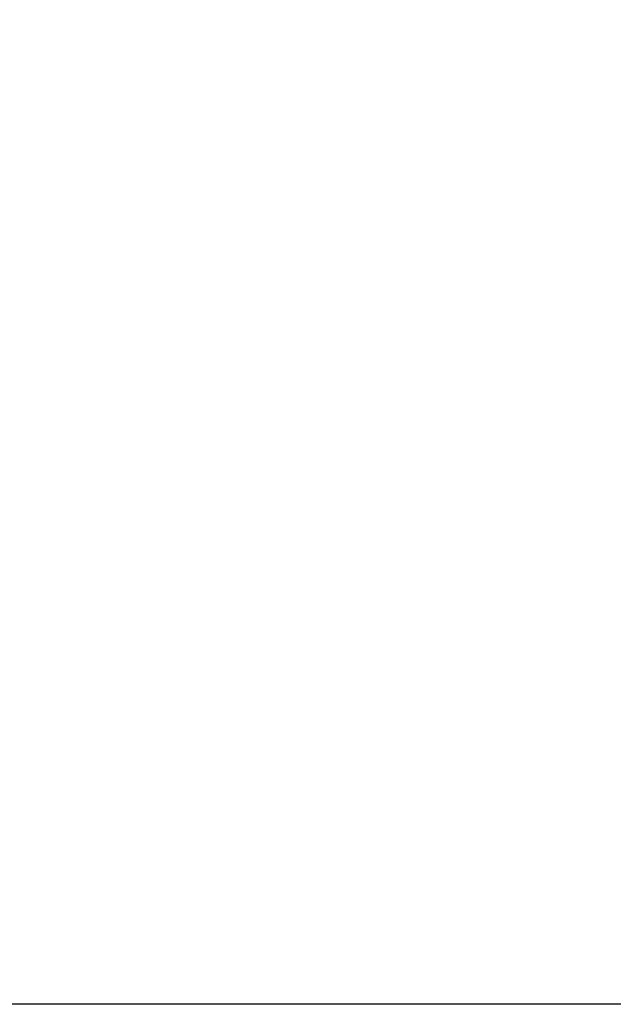
# Model space of a CAD drawing. Units: millimetres. Extents: x 10 to 605, y 6 to 289.
# Drawn here: x 53 to 69, y 115 to 141 of the extents above; entities that cross this region are included whole.
import ezdxf

# ---------------------------------------------------------------- set-up
doc = ezdxf.new("R2010")
doc.units = ezdxf.units.MM
doc.header["$LTSCALE"] = 2
doc.header["$PDSIZE"] = -1
doc.layers.add('アノテーション', color=7, linetype='Continuous')
doc.styles.add('SLDTEXTSTYLE1', font='TXT', dxfattribs={"width": 0.7})
doc.dimstyles.new('SLDDIMSTYLE2', dxfattribs={"dimtxt": 4, "dimasz": 4, "dimexe": 0, "dimexo": 0.0625, "dimtad": 1, "dimdec": 1, "dimlfac": 2, "dimrnd": 1e-09, "dimzin": 12, "dimdsep": 46, "dimtxsty": 'SLDTEXTSTYLE1', "dimblk1": 'OPEN30', "dimblk2": 'OPEN30', "dimsah": 1, "dimcen": 0.09, "dimadec": 0, "dimazin": 3, "dimtfac": 1, "dimtdec": 1, "dimtofl": 0, "dimtmove": 0, "dimatfit": 3, "dimldrblk": 'OPEN30', "dimfxl": 1, "dimfrac": 2, "dimtolj": 1, "dimtzin": 12, "dimarcsym": 0})

# ---------------------------------------------------------------- blocks, each defined once
blk = doc.blocks.new('_Open30')
at = {"color": 0, "linetype": 'ByBlock', "lineweight": -2}
for p, q in [((-1, 0.267949), (0, 0)), ((0, 0), (-1, -0.267949)), ((0, 0), (-1, 0))]:
    blk.add_line(p, q, dxfattribs=at)
blk = doc.blocks.new('_D_1')
at = {"layer": 'Defpoints', "color": 0, "transparency": 16777216}
for p in [(76.462, 237.125), (26.962, 114.888), (76.246, 114.888)]:
    blk.add_point(p, dxfattribs=at)
at = {"layer": 'アノテーション', "color": 0, "lineweight": -2, "transparency": 16777216}
for p, q in [((76.4, 237.125), (26.962, 237.125)), ((26.962, 233.125), (26.962, 118.888)), ((76.183, 114.888), (26.962, 114.888))]:
    blk.add_line(p, q, dxfattribs=at)
at = {"layer": 'アノテーション', "color": 0, "lineweight": -2, "transparency": 16777216, "xscale": 4, "yscale": 4, "zscale": 4}
for p, rotation in [((26.962, 237.125), 90), ((26.962, 114.888), 270)]:
    blk.add_blockref('_Open30', p, dxfattribs=dict(at, rotation=rotation))
at = {"layer": 'アノテーション', "color": 0, "transparency": 16777216, "insert": (21.092, 174.574), "char_height": 4, "attachment_point": 2, "rotation": 90, "style": 'SLDTEXTSTYLE1'}
blk.add_mtext('\\A1;{\\fArial|b0|i0|c0|p34;\\W0.9;(249)}', dxfattribs=at)

msp = doc.modelspace()

# ---------------------------------------------------------------- dimensions: what is measured, and where the dimension line sits
at = {"layer": 'アノテーション', "color": 7}
dim = msp.add_linear_dim(base=(26.962, 114.888), p1=(76.462, 237.125), p2=(76.246, 114.888), angle=270, text='{\\fArial|b0|i0|c0|p34;\\W0.9;(249)}', dimstyle='SLDDIMSTYLE2', dxfattribs=at)
dim.commit()
dim.dimension.update_dxf_attribs({"geometry": '_D_1', "text_midpoint": (26.962, 174.574), "dimtype": 160})

doc.saveas('drawing.dxf')
